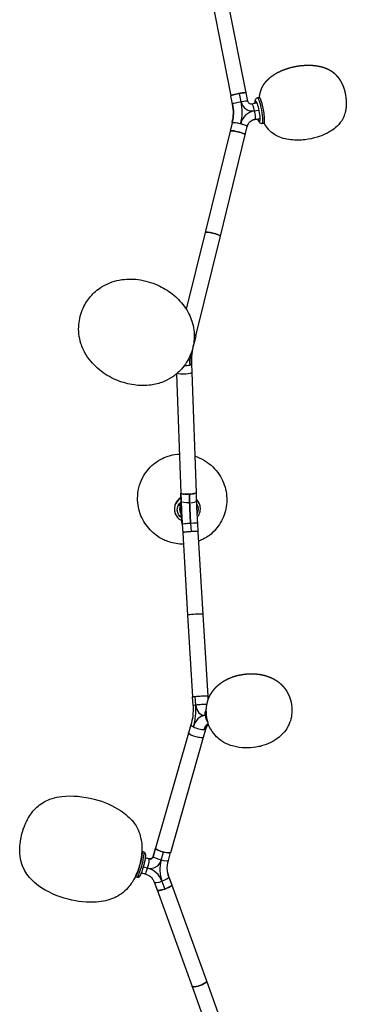
# Model space of a CAD drawing. Units: millimetres. Extents: x 0 to 1210, y -810 to 3752.
# Drawn here: x 0 to 376, y 326 to 1462 of the extents above; entities that cross this region are included whole.
import ezdxf

# ---------------------------------------------------------------- set-up
doc = ezdxf.new("R2010")
doc.units = ezdxf.units.MM
doc.layers.get('0').update_dxf_attribs({"lineweight": 30, "true_color": 0x8f9eaf})

msp = doc.modelspace()

# ---------------------------------------------------------------- linework, layer by layer
at = {"color": 158, "lineweight": -3, "true_color": 0x052448}
for p, q in [((260.3, 1377.5), (233.8, 1511.3)), ((216.2, 1507.8), (242.7, 1374)), ((242.7, 1374.1), (242.7, 1374.1)), ((244.7, 1364.4), (242.7, 1374.1)), ((244.7, 1364.4), (242.7, 1374.1)), ((254.6, 1367), (252.7, 1376.8)), ((254.6, 1367), (252.7, 1376.8)), ((262.2, 1367.7), (260.3, 1377.5)), ((244.6, 1364.2), (242.7, 1374)), ((244.7, 1364.4), (244.7, 1364.4)), ((271.8, 1365.3), (267, 1364.4)), ((275.3, 1372.1), (273.4, 1371.7)), ((269.7, 1356.7), (274.6, 1357.5)), ((269.7, 1356.7), (274.6, 1357.5)), ((244.1, 1342.9), (241.8, 1333.3)), ((254, 1341.8), (254, 1341.8)), ((270.2, 1346.7), (275.1, 1347.6)), ((270.3, 1346.8), (275.2, 1347.7)), ((278.8, 1342.2), (280.8, 1342.6)), ((241.8, 1333.3), (213.1, 1216.4)), ((230.6, 1212.1), (259.2, 1329)), ((259.2, 1329), (261.6, 1338.6)), ((213.1, 1216.4), (191.4, 1127.9)), ((202.3, 1097.1), (230.6, 1212.1)), ((202.3, 1097.1), (200, 1087.5)), ((200.5, 1098.3), (200.6, 1098.4)), ((200.5, 1098.3), (200.6, 1098.4)), ((195.6, 1063.5), (195.6, 1063.6)), ((198, 1054.9), (197.6, 1064.7)), ((180, 1053.2), (185, 915.7)), ((203, 916.4), (198, 1054.9)), ((185.4, 905.8), (185, 915.6)), ((185.4, 905.8), (185, 915.6)), ((185, 915.6), (185.3, 905.9)), ((194.9, 914.4), (195.2, 904.6)), ((194.9, 914.4), (194.9, 914.4)), ((195.2, 904.6), (194.9, 914.4)), ((203.3, 906.6), (203, 916.4)), ((195.2, 904.6), (195.2, 904.6)), ((206, 904.5), (205.8, 904.8)), ((179.3, 890.8), (179.5, 890.4)), ((184.6, 895.5), (184.1, 896.4)), ((185.2, 892.3), (185.1, 892.7)), ((186.6, 880.1), (187.2, 870.1)), ((186.6, 880), (187.2, 870.1)), ((196.3, 881.2), (196.4, 881.2)), ((196.3, 881.2), (196.9, 871.3)), ((196.4, 881.2), (196.9, 871.3)), ((205.1, 871.1), (204.5, 881.1)), ((187.2, 870.1), (192.9, 774.9)), ((196.9, 871.3), (196.9, 871.3)), ((210.8, 775.9), (205.1, 871.1)), ((192.9, 774.9), (198.5, 680.6)), ((216.5, 681.6), (210.8, 775.9)), ((216.7, 677.8), (216.5, 681.6)), ((199.1, 670.6), (198.5, 680.6)), ((202.3, 671.3), (201.7, 681.2)), ((202.3, 671.3), (201.7, 681.2)), ((213, 659.5), (214.2, 659.6)), ((213, 659.5), (214.2, 659.6)), ((196.7, 648.4), (194, 639)), ((194, 639), (156, 506.2)), ((199.6, 646.1), (199.6, 646.1)), ((211.3, 634.1), (214, 643.5)), ((173.4, 501.3), (211.3, 634.1)), ((142.1, 501.9), (140.2, 502.4)), ((156, 506.2), (153.3, 496.8)), ((153.3, 496.6), (156, 506)), ((153.3, 496.6), (156, 506)), ((156, 506), (156, 506)), ((162.5, 492.3), (165.2, 501.7)), ((162.5, 492.3), (165.2, 501.7)), ((165.2, 501.7), (165.2, 501.7)), ((170.7, 491.9), (173.3, 501.3)), ((148.4, 493.8), (144.3, 494.9)), ((148.4, 493.9), (144.3, 494.9)), ((148.3, 494.1), (144.4, 495.1)), ((148.4, 493.8), (148.4, 493.9)), ((151.5, 494.2), (151.5, 494.2)), ((153.3, 496.6), (153.3, 496.6)), ((139.8, 477.7), (143.7, 476.7)), ((146.5, 483.3), (142, 484.5)), ((146.5, 483.3), (142, 484.5)), ((132.6, 473.4), (134.6, 472.9)), ((154.3, 467.2), (157.7, 458)), ((163.3, 468.2), (166.6, 459)), ((163.3, 468.2), (166.6, 459)), ((171.3, 473.3), (174.6, 464.1)), ((171.3, 473.3), (171.3, 473.3)), ((171.3, 473.3), (174.6, 464.1)), ((174.6, 464.2), (171.3, 473.3)), ((157.7, 458), (198, 346.8)), ((166.6, 459), (166.6, 459)), ((214.9, 353), (174.6, 464.2)), ((174.6, 464.1), (174.6, 464.1)), ((254.5, 243.6), (214.9, 353)), ((198, 346.8), (237.6, 237.4))]:
    msp.add_line(p, q, dxfattribs=at)
for centre, major_axis, ratio, start_param, end_param in [((251.5, 1375.7), (8.83, 1.75), 0.091287, 0.000064, 3.141657), ((196.4, 1355.5), (-33.3, 36.8), 0.984429, 3.729998, 4.166317), ((253.4, 1366), (8.82, 1.75), 0.091287, 2.990165, 3.141591), ((253.4, 1366), (8.82, 1.75), 0.091287, 1.419369, 2.990164), ((197.6, 1356.6), (-39.3, 43.5), 0.984429, 3.729999, 4.16632), ((253.4, 1366), (8.83, 1.75), 0.091287, 0, 1.419369), ((267.2, 1369.4), (-8.71, 9.65), 0.984429, 1.024744, 2.595541), ((268.6, 1355.6), (1.62, -8.85), 0.15022, 1.663262, 3.141574), ((276.1, 1357), (2.7, -14.8), 0.15022, 0.000075, 3.141625), ((278.1, 1357.3), (2.7, -14.8), 0.15022, 0, 3.141593), ((273.7, 1336.7), (-13.7, 15.1), 0.984429, 5.737133, 6.871572), ((250.5, 1331.2), (8.74, -2.14), 0.146219, 6.283183, 9.424776), ((221.8, 1214.3), (8.74, -2.14), 0.146219, 6.283177, 9.424769), ((191.3, 1089.6), (8.73, -2.14), 0.146219, 6.283185, 6.545556), ((182.7, 1060.1), (2.5, 20.3), 0.627107, 4.959909, 5.360491), ((232.7, 1073.5), (7.1, 58.2), 0.627107, 1.631436, 1.818297), ((188.6, 1064.4), (-8.99, -0.32), 0.19082, 1.612597, 1.665448), ((188.7, 1064.4), (-8.99, -0.32), 0.19082, 1.663876, 3.149329), ((188.6, 1064.4), (-8.99, -0.32), 0.19082, 1.665448, 2.448596), ((192.5, 897.8), (13.3, 7), 0.977438, 1.606584, 3.141714), ((192.7, 897.4), (13.3, 7), 0.977438, 1.620871, 3.141638), ((194, 916.1), (-8.99, -0.32), 0.19082, 6.283168, 6.376142), ((194, 916.1), (-8.98, -0.32), 0.19082, 0.091845, 0.097352), ((194, 916.1), (-8.98, -0.32), 0.19082, 0.282956, 0.441133), ((194, 916.1), (-8.98, -0.32), 0.19082, 0.672372, 0.831743), ((194, 916.1), (-8.98, -0.32), 0.19082, 1.065162, 1.663198), ((194, 916.1), (-8.98, -0.32), 0.19082, 1.663198, 3.23455), ((183.2, 903.2), (0.662, 0.352), 0.977438, 3.947826, 5.474732), ((193.5, 895.9), (7.95, 4.22), 0.977438, 2.234855, 2.698422), ((184.1, 908.2), (0.7, -13), 0.090574, 6.090386, 7.661182), ((195.2, 887.4), (5.3, -98.6), 0.090574, 4.51959, 4.78137), ((194.3, 906.3), (-8.98, -0.32), 0.19082, 1.663198, 3.141574), ((204.1, 887.8), (4.8, -89.6), 0.090574, 4.51959, 4.781368), ((192.5, 897.8), (13.3, 7), 0.977438, 0.000122, 0.28777), ((192.7, 897.4), (13.3, 7), 0.977438, 0.00012, 0.306536), ((185.1, 878.8), (0.9, -16.9), 0.090574, 1.639812, 2.948765), ((196.2, 870.6), (8.98, 0.54), 0.068662, 6.283168, 9.424761), ((201.9, 775.4), (8.98, 0.54), 0.068662, 6.283168, 9.424761), ((201.9, 775.4), (8.98, 0.54), 0.068662, 0.000089, 3.141682), ((208.1, 671.1), (8.97, 0.54), 0.068662, 2.265281, 3.141615), ((157.5, 666), (-1.3, -58.6), 0.76657, 1.241586, 1.677908), ((208.1, 671.1), (8.98, 0.54), 0.068662, 0.670803, 2.265281), ((212.3, 672.4), (-0.3, -13), 0.76657, 4.819517, 6.390313), ((214.2, 639.2), (-0.5, -20.4), 0.76657, 3.248721, 4.383159), ((218.8, 659.4), (-1.05, 8.94), 0.638479, 1.481465, 2.454908), ((205.4, 646), (-8.64, 2.47), 0.207604, 6.283089, 7.183695), ((220, 639), (-0.3, -11.4), 0.76657, 3.550263, 4.383139), ((205.4, 646), (-8.65, 2.48), 0.207604, 0.90051, 2.471312), ((205.4, 646), (-8.65, 2.48), 0.207604, 2.471301, 3.141645), ((164.7, 503.8), (-8.64, 2.47), 0.207604, 0.000053, 0.115112), ((164.7, 503.8), (-8.64, 2.47), 0.207604, 0.115112, 1.685908), ((164.7, 503.8), (-8.64, 2.47), 0.207604, 1.685908, 3.143804), ((150, 495.5), (12.6, 3), 0.971739, 4.216327, 5.787123), ((149.5, 497.6), (3.9, 0.91), 0.971739, 4.216327, 5.001725), ((149.5, 497.6), (3.9, 0.91), 0.971739, 5.001725, 5.787123), ((202.1, 482), (40.1, 9.4), 0.971739, 2.645531, 3.256385), ((139.8, 459.8), (24.3, 5.7), 0.971739, 0.114809, 1.074722), ((162.8, 470.2), (-8.45, -3.06), 0.234504, 6.282084, 7.826161), ((162.8, 470.3), (-8.45, -3.06), 0.234504, 1.542977, 3.113772), ((201.6, 484), (31.4, 7.3), 0.971739, 3.141315, 3.256382), ((162.8, 470.3), (-8.45, -3.06), 0.234504, 3.113773, 3.140412), ((166.1, 461.1), (-8.46, -3.07), 0.234504, 6.28313, 9.424723), ((206.4, 349.9), (-8.46, -3.07), 0.234504, 6.28313, 9.424723)]:
    msp.add_ellipse(centre, major_axis=major_axis, ratio=ratio, start_param=start_param, end_param=end_param, dxfattribs=at)
at = {"color": 158, "lineweight": -3, "true_color": 0x052448, "extrusion": (0, 0, -1)}
for centre, major_axis, ratio, start_param, end_param in [((251.5, 1375.7), (-8.83, -1.75), 0.091287, 1.721669, 3.141593), ((196.4, 1355.5), (33.3, -36.8), 0.984429, 5.258461, 5.69478), ((273.2, 1356.4), (-2.2, 11.9), 0.15022, 5.555542, 10.152356), ((268.6, 1355.6), (-1.62, 8.85), 0.15022, 1.47833, 3.049132), ((252.9, 1340.8), (-8.74, 2.14), 0.146219, 0.000001, 0.623348), ((252.9, 1340.8), (-8.74, 2.14), 0.146219, 0.623348, 3.141593), ((252.9, 1340.8), (-8.73, 2.14), 0.146219, 0.621422, 1.669583), ((252.9, 1340.8), (-8.74, 2.14), 0.146219, 1.669583, 3.166234), ((272.5, 1335.7), (7.64, -8.46), 0.984429, 3.141848, 3.687645), ((268.6, 1355.6), (-1.62, 8.85), 0.15022, 3.049121, 3.141608), ((250.5, 1331.2), (-8.74, 2.14), 0.146219, 6.283155, 9.424747), ((221.8, 1214.3), (-8.74, 2.14), 0.146219, 6.283155, 9.424747), ((193.6, 1099.2), (-8.74, 2.14), 0.146219, 2.444043, 2.455537), ((193.6, 1099.2), (-8.74, 2.14), 0.146219, 2.444043, 3.061856), ((189, 1054.6), (8.99, 0.32), 0.19082, 0.000018, 2.775258), ((189, 1054.6), (8.99, 0.32), 0.19082, 0.000093, 2.775276), ((194, 916.1), (8.99, 0.32), 0.19082, 0.000093, 3.141686), ((193, 896.9), (-10.6, -5.7), 0.977438, 5.815762, 7.638656), ((193, 896.9), (-7.95, -4.22), 0.977438, 0.443171, 1.035475), ((194.3, 906.3), (8.99, 0.32), 0.19082, 3.049191, 3.141611), ((194.3, 906.3), (8.98, 0.32), 0.19082, 1.478395, 3.049191), ((204.1, 887.8), (-4.8, 89.6), 0.090574, 4.64341, 4.905188), ((193, 896.9), (-10.6, -5.7), 0.977438, 3.108945, 4.042006), ((195.6, 880.6), (-8.97, -0.54), 0.068662, 0.090358, 1.66171), ((195.6, 880.6), (-8.97, -0.54), 0.068662, 1.661711, 3.14248), ((207.5, 681.1), (-8.98, -0.54), 0.068662, 6.283096, 9.424689), ((207.5, 681.1), (-8.98, -0.54), 0.068662, 0.875757, 3.14157), ((218.8, 659.4), (1.05, -8.94), 0.638479, 1.660128, 2.454849), ((220, 639), (0.3, 11.4), 0.76657, 5.041639, 5.874521), ((202.7, 636.6), (8.65, -2.48), 0.207604, 6.283132, 9.424724), ((202.7, 636.6), (8.65, -2.48), 0.207604, 6.283132, 9.424725), ((136.4, 487.9), (3.8, 14.5), 0.112355, 6.260814, 9.447692), ((138.4, 487.4), (3.8, 14.5), 0.112355, 0.000055, 3.141593), ((164.7, 503.8), (8.65, -2.48), 0.207604, 3.00062, 3.141539), ((164.7, 503.8), (8.65, -2.48), 0.207604, 6.283132, 9.113057), ((136.4, 487.9), (3, 11.6), 0.112355, 0.838923, 2.30247), ((146, 485.4), (2.26, 8.7), 0.112355, 0.210478, 1.781274), ((146, 485.4), (2.26, 8.7), 0.112355, 6.283113, 6.493663), ((149.5, 497.6), (-3.9, -0.91), 0.971739, 4.423053, 5.208451), ((149.5, 497.6), (-3.9, -0.91), 0.971739, 3.637654, 4.423053), ((162, 494.4), (8.64, -2.47), 0.207604, 3.026481, 3.14154), ((162, 494.4), (8.64, -2.47), 0.207604, 1.455685, 3.026481), ((162, 494.4), (8.64, -2.47), 0.207604, 6.283132, 7.73887), ((146, 485.4), (2.26, 8.7), 0.112355, 1.781275, 3.141521), ((201.6, 484), (-31.4, -7.3), 0.971739, 6.168396, 6.283463), ((206.4, 349.9), (8.46, 3.07), 0.234504, 6.283092, 9.424685)]:
    msp.add_ellipse(centre, major_axis=major_axis, ratio=ratio, start_param=start_param, end_param=end_param, dxfattribs=at)
for centre, major_axis, ratio in [((272.1, 1366.4), (-0.135, 0.738), 0.15022), ((183.6, 902.3), (-0.662, -0.352), 0.977438)]:
    msp.add_ellipse(centre, major_axis=major_axis, ratio=ratio, dxfattribs=at)
at = {"color": 158, "lineweight": -3, "true_color": 0x052448}
for points, degree, knots in [([(275.6, 1372.1), (275.6, 1372.2), (275.6, 1372.2), (275.6, 1372.3), (275.6, 1372.4), (275.8, 1374), (276.1, 1375.4), (276.4, 1376.9), (276.8, 1378.3), (277.2, 1379.7), (277.7, 1380.9), (278.1, 1382.2), (278.6, 1383.3), (279.2, 1384.5), (280.7, 1387.2), (281.6, 1388.5), (282.5, 1389.6), (283.2, 1390.5), (283.9, 1391.2), (285.9, 1393.5), (288.4, 1395.7), (291.1, 1397.7), (294.2, 1399.6), (297.6, 1401.3), (302.1, 1403.6), (307, 1405.5), (312.2, 1407), (317.5, 1408.1), (323.6, 1408.8), (324.4, 1408.9), (325.2, 1409), (326, 1409), (326.8, 1409.1), (331, 1409.4), (335.2, 1409.4), (339.3, 1409.1), (343.2, 1408.4), (346.8, 1407.5), (348.4, 1407.1), (350, 1406.6), (351.4, 1406.1), (352.8, 1405.5), (355.3, 1404.4), (356.3, 1403.8), (357.2, 1403.3), (358, 1402.8), (358.7, 1402.3), (359.8, 1401.6), (360.9, 1400.8), (361.9, 1399.9), (362.9, 1398.9), (364.8, 1396.9), (365.7, 1395.9), (366.6, 1394.8), (367.4, 1393.6), (368.2, 1392.4), (369.1, 1391), (370, 1389.4), (370.7, 1387.9), (371.4, 1386.4), (372.3, 1384.1), (372.6, 1383.2), (372.9, 1382.3), (373.2, 1381.5), (373.6, 1380), (373.7, 1379.5), (373.9, 1378.9), (374, 1378.4), (374.3, 1377.3), (374.4, 1376.7), (374.5, 1376.1), (374.6, 1375.6), (374.7, 1375)], 5, [0.0062217, 0.0062217, 0.0062217, 0.0062217, 0.0062217, 0.0062217, 0.0066926, 0.0066926, 0.0066926, 0.0066926, 0.0140781, 0.0140781, 0.0140781, 0.0140781, 0.0140781, 0.0206439, 0.0206439, 0.0206439, 0.0206439, 0.0293627, 0.0293627, 0.0293627, 0.0293627, 0.0293627, 0.0446981, 0.0446981, 0.0446981, 0.0446981, 0.0446981, 0.0701468, 0.0701468, 0.0701468, 0.0701468, 0.0740128, 0.0740128, 0.0740128, 0.0740128, 0.0740128, 0.0943659, 0.0943659, 0.0943659, 0.0943659, 0.0943659, 0.1024137, 0.1024137, 0.1024137, 0.1024137, 0.10987, 0.10987, 0.10987, 0.10987, 0.10987, 0.1164378, 0.1164378, 0.1164378, 0.1164378, 0.1231599, 0.1231599, 0.1231599, 0.1231599, 0.1231599, 0.1316178, 0.1316178, 0.1316178, 0.1316178, 0.136527, 0.136527, 0.136527, 0.136527, 0.139548, 0.139548, 0.139548, 0.139548, 0.1426398, 0.1426398, 0.1426398, 0.1426398, 0.1426398, 0.1426398]), ([(242.7, 1374.1), (242.8, 1374.2), (243.1, 1374.4), (243.6, 1374.6), (244.1, 1374.8), (244.8, 1375), (245.7, 1375.2), (246.6, 1375.5), (247.6, 1375.7), (248.7, 1376), (249.7, 1376.2), (250.9, 1376.5), (252.1, 1376.7), (252.7, 1376.8)], 3, [-2.662771, -2.662771, -2.662771, -2.662771, -2.496348, -2.329924, -2.329924, -2.163501, -1.997078, -1.997078, -1.830655, -1.664232, -1.664232, -1.497809, -1.331385, -1.331385, -1.331385, -1.331385]), ([(374.7, 1375), (375, 1373.4), (375.3, 1371.7), (375.5, 1368.6), (375.6, 1367.1), (375.6, 1364.4), (375.6, 1363.1), (375.4, 1360), (375.1, 1358.3), (374.8, 1356.5), (374.3, 1354.2), (373.6, 1352), (371.8, 1347.7), (370.7, 1345.7), (369.4, 1343.9), (368.6, 1342.8), (367.6, 1341.4), (364.4, 1338.1), (362.4, 1336.5), (360.1, 1334.8), (355, 1331.2), (348.8, 1328.3), (342, 1326.3), (337.5, 1324.9), (332.8, 1323.9), (328.1, 1323.3), (322.6, 1322.7), (317.1, 1322.6), (311.9, 1323.2), (305.6, 1323.8), (300.1, 1325.4), (295.5, 1327.7), (294, 1328.5), (291.9, 1329.8), (288, 1333.1), (286.5, 1334.5), (285.2, 1336.1), (283.6, 1338.2), (282.2, 1340.3), (281, 1342.7), (281, 1342.7), (281, 1342.7)], 3, [0.1426398, 0.1426398, 0.1426398, 0.1426398, 0.1478907, 0.1478907, 0.1526391, 0.1526391, 0.1567681, 0.1567681, 0.1625148, 0.1625148, 0.1625148, 0.1699748, 0.1699748, 0.1772821, 0.1772821, 0.1772821, 0.1816085, 0.1816085, 0.1862808, 0.1862808, 0.1862808, 0.206263, 0.206263, 0.206263, 0.2212833, 0.2212833, 0.2212833, 0.238946, 0.238946, 0.238946, 0.2590434, 0.2590434, 0.2590434, 0.2645106, 0.2645106, 0.2681814, 0.2681814, 0.2681814, 0.2765101, 0.2765101, 0.2765379, 0.2765379, 0.2765379, 0.2765379]), ([(244.6, 1364.2), (245.3, 1360.4), (245.6, 1356.6), (245.4, 1349.4), (244.9, 1346.1), (244.1, 1342.9)], 3, [0.00153943, 0.00153943, 0.00153943, 0.00153943, 0.01321734, 0.01321734, 0.0232704, 0.0232704, 0.0232704, 0.0232704]), ([(267, 1364.4), (266.8, 1364.4), (266.7, 1364.4), (266.1, 1364.4), (265.6, 1364.4), (264.6, 1364.7), (264.2, 1364.9), (263.4, 1365.5), (263.1, 1365.9), (262.6, 1366.7), (262.4, 1367.1), (262.3, 1367.6), (262.3, 1367.7), (262.2, 1367.7)], 3, [0.001432309, 0.001432309, 0.001432309, 0.001432309, 0.001866187, 0.001866187, 0.003578795, 0.003578795, 0.005209494, 0.005209494, 0.006795828, 0.006795828, 0.008364671, 0.008364671, 0.008491854, 0.008491854, 0.008491854, 0.008491854]), ([(273.4, 1371.7), (273.3, 1371.7), (273.3, 1371.7), (272.7, 1371.6), (272.3, 1371.3), (271.6, 1370.8), (271.2, 1370.4), (270.8, 1369.6), (270.7, 1369.2), (270.5, 1368.6), (270.5, 1368.5), (270.5, 1368.5), (270.4, 1368), (270.3, 1367.4), (270.3, 1366.2), (270.3, 1365.7), (270.3, 1365.1)], 3, [0.10585072, 0.10585072, 0.10585072, 0.10585072, 0.10655259, 0.10655259, 0.11335181, 0.11335181, 0.11951105, 0.11951105, 0.12284197, 0.12284197, 0.12310771, 0.12310771, 0.12310771, 0.12580122, 0.12580122, 0.12737438, 0.12737438, 0.12737438, 0.12737438]), ([(261.6, 1338.6), (261.8, 1339.5), (262.1, 1340.3), (263.1, 1342.2), (263.9, 1343.2), (264.9, 1344.1)], 3, [0.0018676, 0.0018676, 0.0018676, 0.0018676, 0.004504444, 0.004504444, 0.00866781, 0.00866781, 0.00866781, 0.00866781]), ([(264.9, 1344.1), (265.1, 1344.3), (265.3, 1344.5), (266.4, 1345.4), (267.4, 1345.9), (269, 1346.5), (269.6, 1346.6), (270.2, 1346.7)], 3, [0.008204833, 0.008204833, 0.008204833, 0.008204833, 0.00913734, 0.00913734, 0.012637249, 0.012637249, 0.014503575, 0.014503575, 0.014503575, 0.014503575]), ([(273.6, 1347.4), (273.9, 1346.5), (274.1, 1345.8), (274.4, 1345.2), (274.5, 1345.1), (274.5, 1345)], 3, [0.140077318, 0.140077318, 0.140077318, 0.140077318, 0.142921615, 0.142921615, 0.143521775, 0.143521775, 0.143521775, 0.143521775]), ([(274.5, 1345), (274.7, 1344.6), (274.9, 1344.3), (275.4, 1343.5), (275.8, 1343.2), (276.5, 1342.6), (277, 1342.4), (277.8, 1342.1), (278.3, 1342.1), (278.8, 1342.2)], 3, [0.14352177, 0.14352177, 0.14352177, 0.14352177, 0.14597152, 0.14597152, 0.15017962, 0.15017962, 0.15493687, 0.15493687, 0.16000763, 0.16000763, 0.16000763, 0.16000763]), ([(70, 1088.4), (70, 1088.4), (70, 1088.4), (70, 1088.4), (67.7, 1095.6), (67, 1102.9), (68.1, 1116.5), (69.7, 1122.9), (74.8, 1134.1), (77.7, 1138.6), (84.7, 1146.8), (88.9, 1150.4), (93.5, 1153.3), (96.7, 1155.3), (100, 1157), (106.9, 1159.8), (110.6, 1160.8), (114.2, 1161.5), (121.8, 1162.9), (129.1, 1162.9), (143.7, 1161), (151.4, 1158.7), (158.6, 1155.5), (164.4, 1152.9), (170, 1149.5), (180.1, 1141.7), (184.9, 1136.9), (189, 1131.3), (193.2, 1125.6), (196, 1119.7), (197.9, 1113.9)], 3, [0.4549646, 0.4549646, 0.4549646, 0.4549646, 0.4549649, 0.4549649, 0.4549649, 0.4774471, 0.4774471, 0.4971157, 0.4971157, 0.5131661, 0.5131661, 0.5300176, 0.5300176, 0.5300176, 0.5413927, 0.5413927, 0.5529208, 0.5529208, 0.5529208, 0.5766366, 0.5766366, 0.6047196, 0.6047196, 0.6047196, 0.6253913, 0.6253913, 0.6454332, 0.6454332, 0.6454332, 0.6672544, 0.6672544, 0.6672544, 0.6672544]), ([(197.9, 1113.9), (197.9, 1113.9), (197.9, 1113.9), (197.9, 1113.9), (200, 1107.3), (200.8, 1100.5), (200.4, 1093.8), (200.1, 1087.4), (198.6, 1080.6), (192.6, 1067), (188.5, 1061.4), (184.1, 1056.9), (181.1, 1053.9), (177.9, 1051.3), (174.4, 1049), (170.8, 1046.8), (167.1, 1044.9), (158.4, 1041.8), (153.6, 1040.7), (148.6, 1040.1), (141.7, 1039.4), (135, 1039.8), (122.4, 1042), (116.1, 1043.9), (110.2, 1046.4), (103.5, 1049.4), (97.1, 1053.2), (85.7, 1062.5), (80.3, 1068.2), (76, 1075.3), (73.4, 1079.6), (71.4, 1084), (70, 1088.4)], 3, [0.2122895, 0.2122895, 0.2122895, 0.2122895, 0.2122917, 0.2122917, 0.2122917, 0.237377, 0.237377, 0.237377, 0.2602671, 0.2602671, 0.2828725, 0.2828725, 0.2828725, 0.2978519, 0.2978519, 0.2978519, 0.3128233, 0.3128233, 0.3308439, 0.3308439, 0.3308439, 0.3562044, 0.3562044, 0.3823469, 0.3823469, 0.3823469, 0.41013, 0.41013, 0.4368128, 0.4368128, 0.4368128, 0.4549646, 0.4549646, 0.4549646, 0.4549646]), ([(200.6, 1098.4), (200.9, 1098.3), (201.5, 1097.9), (201.9, 1097.7), (202.2, 1097.4), (202.3, 1097.3), (202.4, 1097.1), (202.3, 1097.1)], 3, [-3.9941561, -3.9941561, -3.9941561, -3.9941561, -3.8277329, -3.6613098, -3.6613098, -3.4948866, -3.4139281, -3.4139281, -3.4139281, -3.4139281]), ([(197.6, 1064.7), (197.5, 1068.4), (197.6, 1072.2), (198.4, 1079.9), (199.1, 1083.8), (200, 1087.5)], 3, [0.00287473, 0.00287473, 0.00287473, 0.00287473, 0.01429375, 0.01429375, 0.02602224, 0.02602224, 0.02602224, 0.02602224]), ([(162.3, 863.5), (156.9, 866.5), (152.1, 870.5), (143.8, 880.1), (140.5, 885.8), (138.3, 892), (136, 898.6), (135, 905.7), (135.6, 916.9), (136.4, 921), (138.8, 928.8), (140.4, 932.5), (142.4, 935.9), (145.7, 941.6), (150.2, 946.6), (160.7, 954.5), (166.7, 957.4), (176.4, 960), (179.9, 960.5), (183.4, 960.7)], 3, [0.0000025, 0.0000025, 0.0000025, 0.0000025, 0.0188047, 0.0188047, 0.0387499, 0.0387499, 0.0387499, 0.0601753, 0.0601753, 0.0728263, 0.0728263, 0.0848072, 0.0848072, 0.0848072, 0.1046866, 0.1046866, 0.1244841, 0.1244841, 0.1349854, 0.1349854, 0.1349854, 0.1349854]), ([(211, 954.1), (211, 954.1), (211, 954.1), (211, 954.1), (214.2, 952.4), (217.2, 950.2), (222.8, 945.3), (225.4, 942.5), (227.7, 939.4), (231.9, 933.7), (235, 927.1), (238.2, 913.5), (238.5, 906.6), (236.4, 893.5), (234.2, 887.3), (230.9, 881.7), (227.6, 876), (223.2, 871), (214.2, 864.2), (210.1, 862), (205.8, 860.3)], 3, [0.1639184, 0.1639184, 0.1639184, 0.1639184, 0.1639186, 0.1639186, 0.1639186, 0.1748408, 0.1748408, 0.1863213, 0.1863213, 0.1863213, 0.2078645, 0.2078645, 0.2282568, 0.2282568, 0.2477183, 0.2477183, 0.2477183, 0.2676021, 0.2676021, 0.2815823, 0.2815823, 0.2815823, 0.2815823]), ([(185.3, 905.9), (185.4, 905.2), (185.4, 904.4), (185.4, 902.4), (185.4, 901.3), (185.4, 899.5), (185.3, 899), (185.3, 898.3), (185.3, 898.2), (185.3, 898.2), (185.3, 898.2), (185.3, 898.2)], 3, [0.00215106, 0.00215106, 0.00215106, 0.00215106, 0.00450815, 0.00450815, 0.00898455, 0.00898455, 0.01295166, 0.01295166, 0.01582513, 0.01582513, 0.01623019, 0.01623019, 0.01623019, 0.01623019]), ([(204.5, 881.1), (204.3, 885.6), (204, 890.1), (203.6, 898.6), (203.5, 902.6), (203.3, 906.6)], 3, [0.00086679, 0.00086679, 0.00086679, 0.00086679, 0.01440503, 0.01440503, 0.02651158, 0.02651158, 0.02651158, 0.02651158]), ([(205.2, 889.4), (205.5, 890), (205.8, 890.5), (206.6, 892.1), (207, 893.1), (207.2, 894.2), (207.7, 896.1), (207.8, 898), (207.2, 901.5), (206.7, 903), (206, 904.5)], 3, [0.08910766, 0.08910766, 0.08910766, 0.08910766, 0.09108102, 0.09108102, 0.09438521, 0.09438521, 0.09438521, 0.10021519, 0.10021519, 0.10512112, 0.10512112, 0.10512112, 0.10512112]), ([(179.5, 890.4), (179.5, 890.2), (179.6, 890.1), (180.7, 888.3), (181.9, 886.8), (184.3, 885), (185.3, 884.4), (186.3, 884)], 3, [0.057934834, 0.057934834, 0.057934834, 0.057934834, 0.058460966, 0.058460966, 0.064286422, 0.064286422, 0.067633257, 0.067633257, 0.067633257, 0.067633257]), ([(185.1, 892.7), (185, 892.8), (184.9, 892.9), (184.6, 893.5), (184.2, 894.7), (184.1, 895.8), (184.1, 896.4)], 3, [-1.7095498, -1.7095498, -1.7095498, -1.7095498, -1.6660829, -1.6660829, -1.4994746, -1.3328663, -1.3328663, -1.3328663, -1.3328663]), ([(184.6, 895.5), (184.6, 894.9), (184.7, 893.8), (185.1, 892.8), (185.2, 892.4)], 3, [1.3328663, 1.3328663, 1.3328663, 1.3328663, 1.4994746, 1.6366088, 1.6366088, 1.6366088, 1.6366088]), ([(186.6, 880), (186.5, 881.2), (186.4, 883), (186.2, 885.4), (186, 886.9), (185.9, 888.1), (185.8, 889), (185.7, 889.8), (185.6, 890.4), (185.5, 890.8), (185.4, 891.3), (185.4, 891.7), (185.3, 891.9), (185.3, 892.2), (185.2, 892.5), (185.2, 892.6)], 3, [0.03620646, 0.03620646, 0.03620646, 0.03620646, 0.04135187, 0.04392458, 0.04649728, 0.04778363, 0.04906998, 0.05035634, 0.05099951, 0.05164269, 0.05228586, 0.05292904, 0.05325063, 0.05357222, 0.05421539, 0.05421539, 0.05421539, 0.05421539]), ([(204.2, 888.1), (204.2, 888.2), (204.3, 888.2), (204.6, 888.7), (204.9, 889), (205.2, 889.4)], 3, [0.087427114, 0.087427114, 0.087427114, 0.087427114, 0.087766157, 0.087766157, 0.089107664, 0.089107664, 0.089107664, 0.089107664]), ([(188, 856.9), (182.4, 856.8), (174.6, 858), (166.3, 861.4), (163.3, 862.9), (162.3, 863.5)], 3, [0, 0, 0, 0, 0.01682028, 0.02354839, 0.02691244, 0.02691244, 0.02691244, 0.02691244]), ([(190.4, 870.7), (190.4, 870.7), (190.4, 870.7), (190, 870.7), (189.1, 870.6), (188.4, 870.5), (187.9, 870.4), (187.5, 870.3), (187.3, 870.2), (187.2, 870.1)], 3, [-1.9981805, -1.9981805, -1.9981805, -1.9981805, -1.9970781, -1.9970781, -1.8306549, -1.6642317, -1.6642317, -1.4978085, -1.3313854, -1.3313854, -1.3313854, -1.3313854]), ([(196.9, 871.3), (196.4, 871.2), (195.2, 871.2), (194, 871.1), (192.9, 871), (191.8, 870.9), (190.8, 870.8), (190.4, 870.7)], 3, [-2.6627707, -2.6627707, -2.6627707, -2.6627707, -2.4963476, -2.3299244, -2.3299244, -2.1635012, -1.9981805, -1.9981805, -1.9981805, -1.9981805]), ([(203, 871.4), (203, 871.4), (203, 871.4), (202.7, 871.4), (201.8, 871.4), (200.8, 871.4), (199.8, 871.4), (199.3, 871.4), (198.1, 871.3), (197.5, 871.3), (196.9, 871.3)], 3, [0.6645902, 0.6645902, 0.6645902, 0.6645902, 0.6656927, 0.6656927, 0.8321159, 0.998539, 0.998539, 1.1649622, 1.1649622, 1.3313854, 1.3313854, 1.3313854, 1.3313854]), ([(205.1, 871.1), (205.1, 871.2), (205.1, 871.2), (204.9, 871.3), (204.6, 871.3), (204.1, 871.4), (203.4, 871.4), (203, 871.4)], 3, [0.0782989, 0.0782989, 0.0782989, 0.0782989, 0.1664232, 0.3328463, 0.3328463, 0.4992695, 0.6645902, 0.6645902, 0.6645902, 0.6645902]), ([(214.7, 658.1), (214.3, 661), (214.2, 664), (214.3, 666.9), (214.6, 669.8), (215.5, 673.6), (215.7, 674.7), (216, 675.7), (216.3, 676.7), (216.9, 678.4), (217.2, 679.1), (217.5, 679.7), (217.7, 680.4), (218.5, 681.9), (218.9, 682.8), (219.3, 683.6), (219.8, 684.3), (220.2, 684.9), (220.9, 686.1), (221.7, 687.3), (222.6, 688.5), (223.6, 689.7), (225.6, 691.9), (226.5, 692.9), (227.6, 693.8), (228.7, 694.8), (231.1, 696.7), (232.4, 697.6), (233.9, 698.6), (235.4, 699.5), (237, 700.3), (240.5, 702.2), (244.2, 703.8), (248.1, 705), (251.9, 705.9), (258.3, 706.9), (260.8, 707.2), (263.3, 707.4), (265.8, 707.5), (268.2, 707.4), (270.4, 707.3), (272.6, 707.2), (274.7, 706.9), (276.9, 706.6), (279.9, 705.9), (280.8, 705.7), (281.7, 705.5), (282.6, 705.2), (284.9, 704.5), (286.2, 704.1), (287.5, 703.5), (288.9, 702.9), (290.3, 702.3), (292.1, 701.4), (293.9, 700.4), (295.7, 699.3), (297.4, 698), (300.1, 695.7), (300.9, 694.9), (301.8, 694.1), (302.6, 693.2), (304, 691.5), (304.7, 690.6), (305.4, 689.8), (306, 688.9), (306.6, 687.9), (308.5, 684.9), (310.1, 681.7), (311.3, 678.3), (312.2, 674.7), (312.7, 671.2)], 5, [0, 0, 0, 0, 0, 0, 0.00841666, 0.00841666, 0.00841666, 0.00841666, 0.01160529, 0.01160529, 0.01160529, 0.01160529, 0.01367223, 0.01367223, 0.01367223, 0.01367223, 0.01683328, 0.01683328, 0.01683328, 0.01683328, 0.01683328, 0.02067707, 0.02067707, 0.02067707, 0.02067707, 0.02365252, 0.02365252, 0.02365252, 0.02365252, 0.02690837, 0.02690837, 0.02690837, 0.02690837, 0.02690837, 0.03840748, 0.03840748, 0.03840748, 0.03840748, 0.04568035, 0.04568035, 0.04568035, 0.04568035, 0.04568035, 0.05196879, 0.05196879, 0.05196879, 0.05196879, 0.05449567, 0.05449567, 0.05449567, 0.05449567, 0.05785794, 0.05785794, 0.05785794, 0.05785794, 0.05785794, 0.06344444, 0.06344444, 0.06344444, 0.06344444, 0.06632429, 0.06632429, 0.06632429, 0.06632429, 0.06903094, 0.06903094, 0.06903094, 0.06903094, 0.06903094, 0.0791394, 0.0791394, 0.0791394, 0.0791394, 0.0791394, 0.0791394]), ([(199.1, 670.6), (199.4, 666.5), (199.2, 662.4), (198.3, 655), (197.6, 651.6), (196.7, 648.4)], 3, [0.00149253, 0.00149253, 0.00149253, 0.00149253, 0.01381243, 0.01381243, 0.02409202, 0.02409202, 0.02409202, 0.02409202]), ([(198.5, 680.6), (198.5, 680.6), (198.5, 680.6), (198.6, 680.7), (198.8, 680.8), (199.3, 680.9), (199.8, 681), (200.4, 681.1), (201.3, 681.2), (201.7, 681.2)], 3, [-2.0757211, -2.0757211, -2.0757211, -2.0757211, -1.9970781, -1.9970781, -1.8306549, -1.6642317, -1.6642317, -1.4978085, -1.3313854, -1.3313854, -1.3313854, -1.3313854]), ([(312.7, 671.2), (313.1, 668.3), (313.2, 665.4), (312.7, 659.3), (312.2, 656.1), (311.1, 652.7), (311, 652.3), (310.8, 651.9), (310.3, 650.5), (309.7, 648.9), (307.8, 645.2), (306.4, 642.8), (302.7, 638.2), (300.6, 636.1), (298.3, 634.2), (295, 631.5), (291.6, 629.5), (285.3, 626.4), (281.7, 625.1), (278, 624.1), (275.9, 623.5), (273.7, 623.1), (271.6, 622.7), (267.4, 622), (263.1, 621.7), (254.5, 622), (250.2, 622.6), (246, 623.7), (241, 625), (236.9, 626.9), (230.3, 630.9), (228, 632.9), (226, 634.8), (224.2, 636.7), (221.7, 639.5), (217.1, 647.9), (215.4, 652.8), (214.7, 658.1)], 3, [0, 0, 0, 0, 0.008736, 0.008736, 0.0183599, 0.0183599, 0.0195879, 0.0195879, 0.0195879, 0.0241564, 0.0241564, 0.0300819, 0.0300819, 0.0359847, 0.0359847, 0.0359847, 0.048903, 0.048903, 0.0641306, 0.0641306, 0.0641306, 0.0709895, 0.0709895, 0.0709895, 0.0843249, 0.0843249, 0.0975749, 0.0975749, 0.0975749, 0.1132624, 0.1132624, 0.1264318, 0.1264318, 0.1264318, 0.1344334, 0.1344334, 0.1434448, 0.1434448, 0.1434448, 0.1434448]), ([(214.3, 664), (214.2, 662.9), (214.1, 661.7), (214.3, 658.6), (214.6, 656.7), (215.3, 654.5), (215.4, 654.1), (215.5, 653.8)], 3, [0.09426757, 0.09426757, 0.09426757, 0.09426757, 0.09775891, 0.09775891, 0.10364213, 0.10364213, 0.1047043, 0.1047043, 0.1047043, 0.1047043]), ([(214, 643.5), (214.2, 644.2), (214.5, 644.9), (215.2, 646.6), (215.8, 647.5), (216.6, 648.5), (216.8, 648.7), (217, 648.9)], 3, [0.001903362, 0.001903362, 0.001903362, 0.001903362, 0.004225896, 0.004225896, 0.008296833, 0.008296833, 0.009340238, 0.009340238, 0.009340238, 0.009340238]), ([(0.3, 514.3), (0.6, 515.7), (0.8, 517.1), (1.1, 518.5), (1.7, 521.4), (2.4, 524.3), (3.3, 527.2), (3.8, 528.6), (4.3, 530.1), (4.9, 531.5), (5.6, 533.3), (6.4, 535.2), (8.1, 538.7), (9, 540.3), (11.4, 544.4), (13, 546.7), (14.8, 548.8), (18.5, 553.2), (22.8, 556.9), (27.8, 559.7), (33.1, 562.6), (39.8, 564.9), (48.1, 565.9), (59.8, 567.3), (72.9, 566.1), (85.4, 562.8), (96.4, 559.9), (106.9, 555.4), (115.6, 549.6), (121.6, 545.6), (126.6, 541.1), (130.4, 536.4), (131.5, 535), (133.1, 532.8), (136.3, 526.7), (137.6, 523.5), (138.4, 520.1), (139.5, 516.2), (140, 512.2), (140.3, 505.4), (140.2, 502.5), (139.8, 498.5), (139.7, 497.3), (139.5, 496.1), (139.5, 496.1), (139.5, 496.1), (139.5, 496.1)], 3, [0.1973225, 0.1973225, 0.1973225, 0.1973225, 0.201547, 0.201547, 0.201547, 0.2106052, 0.2106052, 0.2106052, 0.2151901, 0.2151901, 0.2151901, 0.2212119, 0.2212119, 0.2268737, 0.2268737, 0.2353274, 0.2353274, 0.2353274, 0.2526228, 0.2526228, 0.2526228, 0.2706148, 0.2706148, 0.2706148, 0.305918, 0.305918, 0.305918, 0.3400959, 0.3400959, 0.3400959, 0.3618445, 0.3618445, 0.3618445, 0.3671298, 0.3671298, 0.3723955, 0.3723955, 0.3723955, 0.3845974, 0.3845974, 0.3930518, 0.3930518, 0.3967719, 0.3967719, 0.3967719, 0.3967763, 0.3967763, 0.3967763, 0.3967763]), ([(135.3, 479.9), (135.2, 479.6), (135.1, 479.2), (135, 478.9), (133.9, 476.2), (132.7, 473.6), (130.3, 469.1), (129.2, 467.2), (126.3, 463.1), (124.5, 460.8), (122.5, 458.7), (120.1, 456.3), (117.4, 454.1), (111.7, 450.4), (109.1, 449.2), (107.5, 448.5), (101.9, 446.2), (95.4, 444.7), (88.1, 444.1), (77.7, 443.3), (66.3, 444.5), (55.3, 447.3), (42.8, 450.5), (30.8, 455.9), (21.3, 462.8), (14.5, 467.8), (9.8, 473), (6.6, 478.1), (3.6, 483), (1.6, 488.3), (0.5, 494), (-0.2, 498), (-0.5, 502.1), (-0.3, 508.3), (-0.2, 510.4), (0.2, 513), (0.3, 513.7), (0.3, 514.3), (0.3, 514.3), (0.3, 514.3), (0.3, 514.3)], 3, [0, 0, 0, 0, 0.0010295, 0.0010295, 0.0010295, 0.0097235, 0.0097235, 0.0162732, 0.0162732, 0.0249158, 0.0249158, 0.0249158, 0.0352272, 0.0352272, 0.0456568, 0.0456568, 0.0456568, 0.0639128, 0.0639128, 0.0639128, 0.0953151, 0.0953151, 0.0953151, 0.1342525, 0.1342525, 0.1342525, 0.159537, 0.159537, 0.159537, 0.1768091, 0.1768091, 0.1768091, 0.1891414, 0.1891414, 0.1953849, 0.1953849, 0.1973213, 0.1973213, 0.1973213, 0.1973225, 0.1973225, 0.1973225, 0.1973225]), ([(141.3, 481.8), (141.3, 482.1), (141.4, 482.4), (142, 484.2), (142.4, 485.8), (143.2, 489), (143.6, 490.6), (144.1, 493.1), (144.3, 494.6), (144.6, 497.1), (144.6, 497.8), (144.6, 498.5), (144.6, 498.8), (144.5, 499.5), (144.4, 500), (143.8, 500.8), (143.6, 501.1), (142.9, 501.6), (142.6, 501.8), (142.1, 501.9)], 3, [0.07445934, 0.07445934, 0.07445934, 0.07445934, 0.07506162, 0.07506162, 0.07839266, 0.07839266, 0.08172993, 0.08172993, 0.08420585, 0.08420585, 0.08608804, 0.08608804, 0.08766649, 0.08766649, 0.08929164, 0.08929164, 0.09031483, 0.09031483, 0.09139671, 0.09139671, 0.09139671, 0.09139671]), ([(153.3, 496.8), (153.3, 496.6), (153.2, 496.4), (152.9, 495.7), (152.6, 495.4), (151.8, 494.7), (151.4, 494.5), (150.6, 494.1), (150.1, 494), (149.2, 493.9), (148.8, 494), (148.3, 494.1), (148.3, 494.1), (148.3, 494.1)], 3, [0.001130305, 0.001130305, 0.001130305, 0.001130305, 0.002027597, 0.002027597, 0.003787663, 0.003787663, 0.005453691, 0.005453691, 0.007073377, 0.007073377, 0.008667799, 0.008667799, 0.008734942, 0.008734942, 0.008734942, 0.008734942]), ([(170.3, 476.7), (169.9, 478.2), (169.7, 479.6), (169.4, 483.3), (169.5, 485.5), (170, 489.1), (170.3, 490.5), (170.7, 491.9)], 3, [0.00812879, 0.00812879, 0.00812879, 0.00812879, 0.01282276, 0.01282276, 0.01966928, 0.01966928, 0.02418397, 0.02418397, 0.02418397, 0.02418397]), ([(134.6, 472.9), (135, 472.8), (135.4, 472.7), (136.3, 472.9), (136.7, 473), (137.5, 473.5), (137.8, 473.8), (138.1, 474.2), (138.2, 474.4), (138.4, 474.6), (138.6, 474.9), (138.8, 475.3), (139.3, 476.4), (139.7, 477.2), (140.5, 479.5), (140.9, 480.6), (141.3, 481.8)], 3, [0.06003443, 0.06003443, 0.06003443, 0.06003443, 0.06156092, 0.06156092, 0.06327683, 0.06327683, 0.06559831, 0.06559831, 0.06691947, 0.06691947, 0.06691947, 0.0691872, 0.0691872, 0.07185259, 0.07185259, 0.07445934, 0.07445934, 0.07445934, 0.07445934]), ([(143.7, 476.7), (145.1, 476.3), (146.4, 475.8), (149.3, 474.1), (150.9, 472.8), (152.8, 470.3), (153.4, 469.4), (154.1, 467.9), (154.2, 467.6), (154.3, 467.2)], 3, [0.00186729, 0.00186729, 0.00186729, 0.00186729, 0.00614889, 0.00614889, 0.01242525, 0.01242525, 0.01609351, 0.01609351, 0.01740719, 0.01740719, 0.01740719, 0.01740719]), ([(160.5, 457.5), (160.5, 457.5), (160.5, 457.5), (160.1, 457.5), (159.3, 457.4), (158.7, 457.5), (158.2, 457.6), (157.9, 457.7), (157.7, 457.9), (157.7, 458)], 3, [0.6645902, 0.6645902, 0.6645902, 0.6645902, 0.6656927, 0.6656927, 0.8321159, 0.998539, 0.998539, 1.1649622, 1.3081057, 1.3081057, 1.3081057, 1.3081057]), ([(166.6, 459), (166.1, 458.9), (164.9, 458.5), (163.8, 458.2), (162.8, 457.9), (161.8, 457.7), (160.9, 457.6), (160.5, 457.5)], 3, [0, 0, 0, 0, 0.1664232, 0.3328463, 0.3328463, 0.4992695, 0.6645902, 0.6645902, 0.6645902, 0.6645902]), ([(172.5, 461.8), (172.5, 461.8), (172.5, 461.8), (172.1, 461.6), (171.3, 461.1), (170.3, 460.6), (169.3, 460.1), (168.3, 459.7), (167.1, 459.2), (166.6, 459)], 3, [0.6645902, 0.6645902, 0.6645902, 0.6645902, 0.6656927, 0.6656927, 0.8321159, 0.998539, 0.998539, 1.1649622, 1.3313854, 1.3313854, 1.3313854, 1.3313854]), ([(174.6, 464.1), (174.6, 464), (174.6, 463.7), (174.3, 463.3), (174, 462.9), (173.5, 462.5), (172.8, 462), (172.5, 461.8)], 3, [0, 0, 0, 0, 0.1664232, 0.3328463, 0.3328463, 0.4992695, 0.6645902, 0.6645902, 0.6645902, 0.6645902])]:
    msp.add_open_spline(points, degree=degree, knots=knots, dxfattribs=at)
for points in [[(242.7, 1374), (242.6, 1374), (242.7, 1374.1), (242.7, 1374.1)], [(201.5, 958.3), (204.8, 957.2), (208, 955.9), (211, 954.1)], [(186.6, 880), (186.6, 880), (186.6, 880.1), (186.6, 880.1)], [(187.2, 870.1), (187.2, 870.1), (187.2, 870.1), (187.2, 870.1)], [(139.5, 496.1), (139.4, 495.8), (139.4, 495.6), (139.4, 495.4)], [(174.6, 464.2), (174.6, 464.2), (174.6, 464.1), (174.6, 464.1)]]:
    msp.add_open_spline(points, degree=3, dxfattribs=at)

doc.saveas('drawing.dxf')
